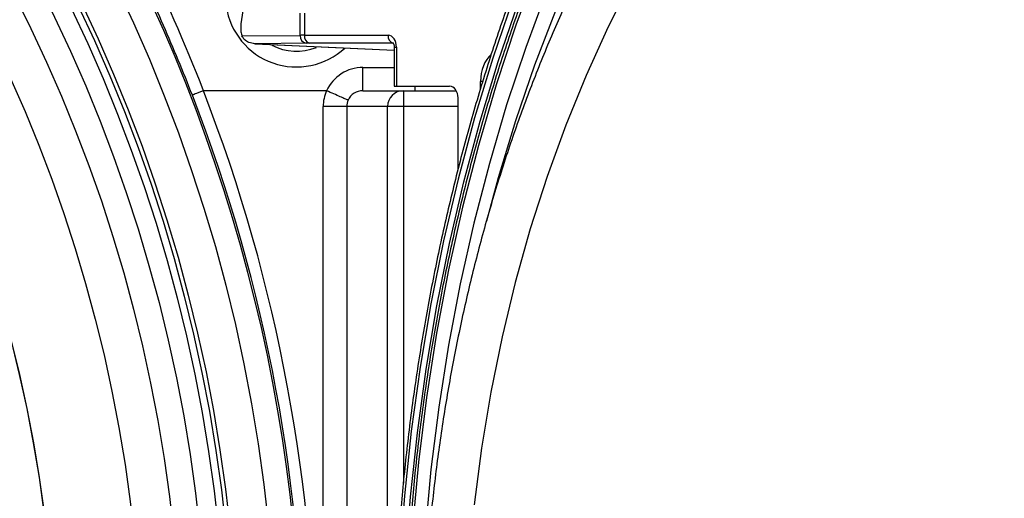
# Model space of a CAD drawing. Extents: x -3158 to 7232, y -1985 to 2316.
# Drawn here: x 1966 to 1979, y -540 to -534 of the extents above; entities that cross this region are included whole.
import ezdxf

# ---------------------------------------------------------------- set-up
doc = ezdxf.new("R2010")
doc.units = 0
doc.header["$MEASUREMENT"] = 0
doc.layers.get('0').update_dxf_attribs({"linetype": 'CONTINUOUS'})
doc.layers.get('Defpoints').update_dxf_attribs({"linetype": 'CONTINUOUS'})
doc.layers.add('ELEKTROANSCHLUSS', color=7, linetype='CONTINUOUS')
doc.styles.add('SIMP_025_20', font='SIMPLEX.SHX', dxfattribs={"height": 5})
doc.styles.add('STAND_025_20', font='arial.ttf', dxfattribs={"height": 5})
doc.dimstyles.new('ISO_025_50', dxfattribs={"dimtxt": 12.5, "dimasz": 10, "dimexe": 1.25, "dimexo": 0.63, "dimgap": 5, "dimtad": 1, "dimdec": 4, "dimdsep": 46, "dimtxsty": 'SIMP_025_20', "dimblk1": 'OBLIQUE', "dimblk2": 'OBLIQUE', "dimsah": 1, "dimcen": 10, "dimclrd": 256, "dimclre": 256, "dimclrt": 256, "dimadec": 0, "dimazin": 0, "dimtfac": 1, "dimtdec": 4, "dimtmove": 0, "dimatfit": 3, "dimldrblk": 'OBLIQUE', "dimfxl": 1, "dimtvp": 1, "dimtolj": 1, "dimtzin": 0, "dimarcsym": 0})

# ---------------------------------------------------------------- blocks, each defined once
blk = doc.blocks.new('_ARCHTICK')
at = {"color": 0, "linetype": 'ByBlock', "const_width": 0.15}
blk.add_lwpolyline([(-0.5, -0.5), (0.5, 0.5)], dxfattribs=at)
blk = doc.blocks.new('*D105')
at = {"layer": 'Defpoints', "color": 0, "transparency": 16777216}
for p in [(1960.481, -505.006), (1982.319, -609.985), (2023.958, -609.985)]:
    blk.add_point(p, dxfattribs=at)
at = {"layer": 'ELEKTROANSCHLUSS', "color": 7, "lineweight": -2, "transparency": 16777216}
for p, q in [((2023.958, -503.006), (2023.958, -611.985)), ((1961.111, -505.006), (2025.208, -505.006)), ((1982.949, -609.985), (2025.208, -609.985))]:
    blk.add_line(p, q, dxfattribs=at)
at = {"layer": 'ELEKTROANSCHLUSS', "color": 7, "lineweight": -2, "transparency": 16777216, "xscale": 5, "yscale": 5, "zscale": 5}
for p, rotation in [((2023.958, -505.006), 90), ((2023.958, -609.985), 270)]:
    blk.add_blockref('_ARCHTICK', p, dxfattribs=dict(at, rotation=rotation))
at = {"layer": 'ELEKTROANSCHLUSS', "color": 7, "transparency": 16777216, "insert": (2016.405, -557.496), "char_height": 5, "attachment_point": 5, "rotation": 90, "style": 'STAND_025_20'}
blk.add_mtext('\\A1;105', dxfattribs=at)

msp = doc.modelspace()

# ---------------------------------------------------------------- linework, layer by layer
at = {"color": 7, "linetype": 'Continuous', "lineweight": 25}
for p, q in [((1969.71388, -534.6013), (1969.71388, -534.32145)), ((1969.7682, -534.32175), (1969.7682, -534.60111)), ((1968.9793, -534.60875), (1969.71388, -534.6013)), ((1969.7682, -534.60111), (1970.82829, -534.60111)), ((1969.14623, -534.70753), (1970.90501, -534.78785)), ((1969.79299, -534.70124), (1969.15272, -534.70773)), ((1970.89654, -534.70105), (1969.83644, -534.70105)), ((1970.90501, -534.75102), (1970.90501, -535.24382)), ((1970.90501, -534.75102), (1970.9343, -534.75102)), ((1970.9343, -534.75102), (1970.9343, -535.24433)), ((1970.50952, -535.30196), (1970.50952, -535.0072)), ((1970.50952, -535.0072), (1970.90501, -535.0072)), ((1970.9343, -535.24433), (1971.60713, -535.24433)), ((1971.16601, -535.24433), (1971.16551, -535.30196)), ((1971.99843, -535.2779), (1971.99843, -535.18381)), ((1972.0259, -535.18381), (1971.99843, -535.18381)), ((1968.49195, -535.30196), (1968.491, -535.30213)), ((1970.04846, -535.30196), (1968.49195, -535.30196)), ((1970.50952, -535.30196), (1971.02094, -535.30196)), ((1971.02094, -535.30196), (1971.69124, -535.30196)), ((1971.02094, -535.30196), (1971.02094, -535.50196)), ((1971.71377, -536.30119), (1971.71377, -535.39403)), ((1970.30417, -535.50196), (1970.00641, -535.50196)), ((1970.00641, -550.30196), (1970.00641, -535.50196)), ((1970.30417, -535.50196), (1970.30417, -550.30196)), ((1970.82244, -535.50196), (1970.30417, -535.50196)), ((1971.02094, -535.50196), (1970.82244, -535.50196)), ((1970.82244, -550.30196), (1970.82244, -535.50196)), ((1971.71377, -535.50196), (1971.02094, -535.50196)), ((1971.02094, -535.50196), (1971.02094, -540.26893))]:
    msp.add_line(p, q, dxfattribs=at)
at = {"color": 7, "linetype": 'Continuous', "lineweight": 25, "flags": 128}
for points in [[(1977.53863, -526.60606), (1977.0429, -527.05315), (1976.56142, -527.53038), (1976.09511, -528.03685), (1975.64486, -528.57159), (1975.21152, -529.13358), (1974.79592, -529.72176), (1974.39884, -530.335), (1974.02106, -530.97214), (1973.66327, -531.63197), (1973.32616, -532.31323), (1973.01038, -533.01463), (1972.71653, -533.73484), (1972.44515, -534.47247), (1972.19678, -535.22614), (1971.97187, -535.99441), (1971.77087, -536.77581), (1971.59414, -537.56887), (1971.44203, -538.37206), (1971.31483, -539.18388), (1971.21278, -540.00276), (1971.13607, -540.82716)], [(1978.82644, -528.80186), (1978.3452, -529.06215), (1977.8735, -529.35528), (1977.41245, -529.68053), (1976.96314, -530.03714), (1976.52665, -530.42427), (1976.104, -530.84099), (1975.69619, -531.28632), (1975.30421, -531.7592), (1974.92896, -532.25851), (1974.57135, -532.78306), (1974.23223, -533.33162), (1973.91239, -533.90287), (1973.6126, -534.49548), (1973.33357, -535.10802), (1973.07595, -535.73904), (1972.84036, -536.38706), (1972.62737, -537.05053), (1972.43747, -537.72787), (1972.27111, -538.41749), (1972.12869, -539.11775), (1972.01055, -539.82698), (1971.91696, -540.54351)], [(1975.98083, -529.30503), (1975.789, -529.52408), (1975.36951, -530.03601), (1974.96681, -530.57421), (1974.58171, -531.1376), (1974.21501, -531.72503), (1973.86745, -532.33529), (1973.53975, -532.96713), (1973.23257, -533.61928), (1972.94655, -534.29038), (1972.68225, -534.97908), (1972.44024, -535.68397), (1972.22099, -536.4036), (1972.07135, -536.95374)], [(1975.02125, -529.93997), (1974.85851, -530.17361), (1974.47216, -530.76371), (1974.10451, -531.37724), (1973.75626, -532.01302), (1973.4281, -532.66982), (1973.12066, -533.34636), (1972.83453, -534.04136), (1972.57026, -534.75345), (1972.32836, -535.48128), (1972.1093, -536.22342), (1971.9135, -536.97846), (1971.74134, -537.74494), (1971.59315, -538.52136), (1971.46922, -539.30625), (1971.36979, -540.09807), (1971.29505, -540.89531)], [(1972.40527, -534.14405), (1972.15178, -534.88845), (1971.92102, -535.64749), (1971.7134, -536.41977), (1971.52931, -537.2039), (1971.36907, -537.99844), (1971.23299, -538.80193), (1971.12131, -539.61291), (1971.03424, -540.4299), (1970.97193, -541.25141)], [(1971.04986, -541.26086), (1971.11182, -540.44405), (1971.19839, -539.63173), (1971.30943, -538.82539), (1971.44473, -538.0265), (1971.60405, -537.23651), (1971.78709, -536.45687), (1971.99352, -535.689), (1972.22296, -534.93431), (1972.475, -534.19417)], [(1969.15272, -534.70773), (1970.07682, -534.74993), (1970.90501, -534.78776)]]:
    msp.add_lwpolyline(points, dxfattribs=at)
at = {"color": 7, "linetype": 'Continuous', "lineweight": 25}
for radius in [20.55299, 20.06243, 20.01059, 19.91773, 19.67999, 19.347, 18.847, 17.75, 17.747]:
    msp.add_circle((1948.869, -542.90196), radius, dxfattribs=at)
for centre, radius, start, end in [((1948.869, -542.90196), 20.94935, 32.746404, 327.253596), ((1948.869, -542.90196), 20.86856, 328.324072, 31.675928), ((1969.669, -534.10196), 0.9, 126.157715, 312.779694), ((1969.80695, -534.60892), 0.09337, 175.322723, 261.403141), ((1969.85804, -534.61302), 0.09064, 172.445613, 256.208433), ((1970.91814, -534.61302), 0.09064, 172.445613, 256.208433), ((1969.669, -534.10196), 0.7, 243.392228, 291.173873), ((1948.869, -542.90196), 20.89255, 338.831357, 21.168643), ((1948.869, -542.90196), 21.04234, 338.828034, 21.171966), ((1971.02169, -535.50122), 0.19926, 90.215137, 180.213533)]:
    msp.add_arc(centre, radius, start, end, dxfattribs=at)
for centre, major_axis, ratio, start_param, end_param in [((1988.4841, -542.90196), (0, 34.31693), 0.58681325, 1.00938953, 1.32209523), ((1948.869, -542.9186), (0, 21.04931), 0.99999958, 5.08263771, 5.26601655), ((1970.12175, -534.61507), (0.5, -0.00988), 0.01974646, 2.35658472, 2.52518166), ((1970.82817, -534.7512), (0.00026, 0.15009), 0.70710521, 4.71482492, 6.28440328), ((1970.11928, -534.71501), (0.4, -0.00988), 0.02467766, 2.35680422, 2.52540116), ((1972.28166, -535.18491), (-0.00155, 0.40055), 0.70709882, 0.54771766, 1.5653183), ((1970.5106, -535.5072), (0.49901, -0.06954), 0.99224971, 1.71032901, 2.85910492), ((1971.00501, -535.24258), (0.1, 0.00123), 0.01234071, 3.14144031, 3.92683848), ((1971.6069, -535.39435), (0.00046, 0.15002), 0.7123036, 4.71670653, 6.28537594), ((1970.51016, -535.50196), (0.50375, 0), 0.99254615, 2.73007581, 3.14159265), ((1970.5106, -535.50196), (0.20526, -0.01794), 0.97046122, 1.66061387, 2.8141731), ((1970.51016, -535.50196), (0.20599, 0), 0.97091589, 2.72435556, 3.14159265)]:
    msp.add_ellipse(centre, major_axis=major_axis, ratio=ratio, start_param=start_param, end_param=end_param, dxfattribs=at)
for points, knots in [([(1997.24511, -542.90196), (1997.24448, -542.76823), (1997.24267, -542.38066), (1997.22255, -541.73964), (1997.17744, -540.9806), (1997.10976, -540.22484), (1997.01999, -539.47368), (1996.90818, -538.7284), (1996.77457, -537.9903), (1996.61935, -537.26063), (1996.44281, -536.54065), (1996.24523, -535.83159), (1996.02695, -535.13469), (1995.78835, -534.45113), (1995.52982, -533.7821), (1995.25181, -533.12874), (1994.95478, -532.49218), (1994.63925, -531.87352), (1994.30575, -531.27384), (1993.95484, -530.69416), (1993.58713, -530.1355), (1993.20325, -529.59882), (1992.80385, -529.08506), (1992.38962, -528.5951), (1991.96127, -528.12981), (1991.51955, -527.68999), (1991.06521, -527.27641), (1990.59905, -526.88979), (1990.12188, -526.53081), (1989.63453, -526.20009), (1989.13786, -525.89821), (1988.63273, -525.62569), (1988.12003, -525.383), (1987.60065, -525.17054), (1987.07551, -524.98868), (1986.54551, -524.83773), (1986.01159, -524.71792), (1985.47465, -524.62945), (1984.93563, -524.57246), (1984.39544, -524.54704), (1983.85502, -524.55321), (1983.31527, -524.59097), (1982.77712, -524.66025), (1982.2415, -524.76092), (1981.7093, -524.89281), (1981.18144, -525.05571), (1980.65881, -525.24935), (1980.14231, -525.47339), (1979.63283, -525.72748), (1979.13124, -526.01117), (1978.63843, -526.32399), (1978.15523, -526.6654), (1977.6825, -527.03482), (1977.22106, -527.43162), (1976.77167, -527.85507), (1976.33526, -528.30461), (1975.9121, -528.77882), (1975.50466, -529.27924), (1975.21029, -529.66214), (1975.05699, -529.88483), (1975.02912, -529.92531)], [0, 0, 0, 0, 0.00929406, 0.02693422, 0.0445754, 0.06221673, 0.07985827, 0.09750007, 0.11514218, 0.13278464, 0.1504275, 0.16807076, 0.18571446, 0.20335859, 0.22100313, 0.23864806, 0.25629331, 0.2739388, 0.29158441, 0.30922992, 0.32687515, 0.34451985, 0.3621637, 0.37980638, 0.39744747, 0.41508653, 0.43272307, 0.45035657, 0.46798648, 0.48561227, 0.50323343, 0.5208495, 0.53846014, 0.55606514, 0.57366443, 0.59125818, 0.60884675, 0.62643075, 0.64401099, 0.66158847, 0.67916435, 0.69673975, 0.7143156, 0.7318931, 0.74947336, 0.76705736, 0.78464585, 0.80223938, 0.81983828, 0.83744266, 0.85505246, 0.87266744, 0.89028724, 0.90791143, 0.92553953, 0.94317102, 0.96080539, 0.97844215, 0.99608085, 1, 1, 1, 1]), ([(1978.61499, -525.44762), (1978.54255, -525.49657), (1978.30307, -525.6584), (1977.90723, -525.96303), (1977.42812, -526.35985), (1976.96137, -526.78528), (1976.507, -527.2365), (1976.06596, -527.71334), (1975.63891, -528.21487), (1975.22656, -528.74031), (1974.82957, -529.28879), (1974.44861, -529.85942), (1974.08428, -530.45125), (1973.73718, -531.06333), (1973.40786, -531.69466), (1973.09687, -532.3442), (1972.80471, -533.0109), (1972.53184, -533.69366), (1972.2787, -534.39139), (1972.04572, -535.10294), (1971.83325, -535.82715), (1971.64165, -536.56285), (1971.47121, -537.30885), (1971.32223, -538.06392), (1971.19492, -538.82685), (1971.08951, -539.5964), (1971.00617, -540.37131), (1970.94497, -541.15033), (1970.90694, -541.91848), (1970.89375, -542.50284), (1970.89292, -542.82613), (1970.89272, -542.90196)], [0, 0, 0, 0, 0.01565964, 0.05176829, 0.08788351, 0.12400461, 0.1601309, 0.19626164, 0.23239612, 0.26853369, 0.30467374, 0.34081571, 0.37695913, 0.41310358, 0.44924871, 0.48539423, 0.52153986, 0.55768542, 0.59383075, 0.62997578, 0.66612045, 0.70226472, 0.73840859, 0.77455206, 0.81069518, 0.84683798, 0.88298052, 0.91912285, 0.95526506, 0.98950651, 1, 1, 1, 1]), ([(1977.54547, -526.53036), (1977.51015, -526.56043), (1977.31735, -526.72458), (1976.97519, -527.04139), (1976.52471, -527.49106), (1976.08802, -527.96718), (1975.66529, -528.46767), (1975.25736, -528.99205), (1974.86486, -529.53935), (1974.48846, -530.10869), (1974.12877, -530.69912), (1973.78638, -531.30967), (1973.46186, -531.93933), (1973.15574, -532.58705), (1972.86851, -533.25176), (1972.60066, -533.93236), (1972.35261, -534.62773), (1972.12478, -535.33673), (1971.91754, -536.05819), (1971.73121, -536.79091), (1971.56612, -537.53368), (1971.42252, -538.2853), (1971.30065, -539.04451), (1971.20072, -539.81007), (1971.12288, -540.58072), (1971.06725, -541.35519), (1971.03394, -542.13221), (1971.023, -542.91049), (1971.03443, -543.68876), (1971.06823, -544.46573), (1971.12434, -545.24014), (1971.20267, -546.01069), (1971.30309, -546.77614), (1971.42544, -547.53521), (1971.56951, -548.28665), (1971.73508, -549.02924), (1971.92187, -549.76174), (1972.12958, -550.48295), (1972.35787, -551.19169), (1972.60637, -551.88678), (1972.87467, -552.56709), (1973.16234, -553.23148), (1973.46891, -553.87886), (1973.79387, -554.50816), (1974.13669, -555.11835), (1974.49682, -555.7084), (1974.87366, -556.27735), (1975.2666, -556.82425), (1975.67498, -557.34821), (1976.09817, -557.84827), (1976.53533, -558.32394), (1976.98627, -558.77315), (1977.32498, -559.08609), (1977.51399, -559.24692), (1977.54543, -559.27367)], [0, 0, 0, 0, 0.00444498, 0.02426527, 0.04408815, 0.06391349, 0.0837409, 0.10357, 0.12340045, 0.14323196, 0.16306424, 0.18289708, 0.20273028, 0.22256367, 0.24239711, 0.26223049, 0.28206374, 0.30189681, 0.32172967, 0.34156231, 0.36139473, 0.38122693, 0.40105893, 0.42089077, 0.44072246, 0.46055405, 0.48038557, 0.50021708, 0.52004861, 0.5398802, 0.55971189, 0.57954372, 0.59937574, 0.61920798, 0.63904049, 0.6588733, 0.67870642, 0.69853989, 0.7183737, 0.73820786, 0.75804235, 0.77787714, 0.79771219, 0.81754741, 0.8373827, 0.8572179, 0.87705285, 0.89688735, 0.91672116, 0.93655399, 0.95638554, 0.97621546, 0.99604334, 1, 1, 1, 1]), ([(1980.46512, -526.99981), (1980.38811, -527.02304), (1980.14018, -527.09784), (1979.7277, -527.25682), (1979.22835, -527.47521), (1978.73675, -527.72547), (1978.25343, -528.005), (1977.77945, -528.3139), (1977.31576, -528.65149), (1976.86332, -529.01718), (1976.42307, -529.41026), (1975.99595, -529.82995), (1975.58284, -530.27542), (1975.18459, -530.74575), (1974.80203, -531.23995), (1974.43592, -531.75702), (1974.08699, -532.29588), (1973.75591, -532.8554), (1973.44332, -533.43445), (1973.1498, -534.03185), (1972.87589, -534.64638), (1972.62208, -535.27681), (1972.38883, -535.92189), (1972.17655, -536.58034), (1971.98559, -537.25089), (1971.8163, -537.93222), (1971.66895, -538.62303), (1971.5438, -539.322), (1971.44106, -540.02777), (1971.3609, -540.73902), (1971.30346, -541.45439), (1971.26882, -542.17251), (1971.25706, -542.89203), (1971.26819, -543.61158), (1971.3022, -544.32981), (1971.35902, -545.04534), (1971.43857, -545.75682), (1971.54072, -546.4629), (1971.6653, -547.16224), (1971.81211, -547.85351), (1971.9809, -548.53539), (1972.17139, -549.20658), (1972.38328, -549.86578), (1972.6162, -550.51172), (1972.86978, -551.14313), (1973.14357, -551.75879), (1973.43713, -552.35747), (1973.74993, -552.93796), (1974.08142, -553.49909), (1974.43101, -554.03969), (1974.79805, -554.55864), (1975.18186, -555.05486), (1975.5817, -555.52728), (1975.99677, -555.97489), (1976.42625, -556.39672), (1976.86923, -556.79185), (1977.32479, -557.15944), (1977.79193, -557.4987), (1978.26962, -557.80895), (1978.75685, -558.08943), (1979.25243, -558.34015), (1979.75567, -558.55862), (1980.18148, -558.72066), (1980.44151, -558.79783), (1980.52935, -558.8239)], [0, 0, 0, 0, 0.00722422, 0.02325679, 0.03932795, 0.05544114, 0.07159818, 0.08779934, 0.1040435, 0.12032834, 0.13665067, 0.15300663, 0.16939199, 0.1858024, 0.20223357, 0.21868146, 0.23514233, 0.2516129, 0.2680903, 0.28457212, 0.30105638, 0.31754121, 0.33402539, 0.35050813, 0.36698894, 0.38346755, 0.39994387, 0.41641802, 0.43289021, 0.44936077, 0.46583012, 0.48229875, 0.49876719, 0.51523599, 0.53170563, 0.5481766, 0.56464945, 0.58112472, 0.59760291, 0.61408445, 0.63056967, 0.64705883, 0.66355203, 0.68004921, 0.6965501, 0.71305422, 0.72956078, 0.74606853, 0.76257558, 0.77907987, 0.79557893, 0.81206975, 0.82854889, 0.8450124, 0.86145597, 0.87787501, 0.89426476, 0.9106206, 0.92693819, 0.94321385, 0.95944478, 0.97562941, 0.99176758, 1, 1, 1, 1]), ([(1968.35175, -535.35736), (1968.23295, -535.0628), (1967.99511, -534.47306), (1967.58599, -533.60853), (1967.14166, -532.75776), (1966.8117, -532.20788), (1966.64654, -531.93265)], [0, 0, 0, 0, 0.24868884, 0.49789619, 0.74868219, 1, 1, 1, 1]), ([(1968.96604, -534.45501), (1968.96405, -534.47725), (1968.96007, -534.52173), (1968.96832, -534.57469), (1968.97695, -534.60146), (1968.9793, -534.60875)], [0, 0, 0, 0, 0.421283498, 0.842602144, 1, 1, 1, 1]), ([(1969.15272, -534.70773), (1969.15243, -534.70772), (1969.14274, -534.70755), (1969.10706, -534.70484), (1969.05414, -534.68883), (1969.00246, -534.65327), (1968.98655, -534.62268), (1968.9793, -534.60875)], [0, 0, 0, 0, 0.00399536, 0.13610466, 0.5013405, 0.77277984, 1, 1, 1, 1]), ([(1970.88993, -534.69929), (1970.88953, -534.69907), (1970.88834, -534.69842), (1970.89299, -534.70279), (1970.89873, -534.71385), (1970.90354, -534.73007), (1970.90496, -534.74325), (1970.905, -534.75024), (1970.90501, -534.75102)], [0, 0, 0, 0, 0.11397944, 0.33864091, 0.55905525, 0.76612611, 0.97400816, 1, 1, 1, 1]), ([(1968.491, -535.30213), (1968.47528, -535.30824), (1968.44384, -535.32046), (1968.40206, -535.33689), (1968.37033, -535.34952), (1968.35603, -535.3554), (1968.35236, -535.35704), (1968.35187, -535.3573), (1968.35175, -535.35736)], [0, 0, 0, 0, 0.22206892, 0.44413771, 0.6662102, 0.88828989, 0.97333138, 1, 1, 1, 1]), ([(1970.04846, -535.30196), (1970.04905, -535.30201), (1970.04979, -535.30206), (1970.05047, -535.30234), (1970.0506, -535.3024)], [0, 0, 0, 0, 0.80419977, 1, 1, 1, 1]), ([(1970.32184, -535.42092), (1970.32163, -535.42084), (1970.3205, -535.42042), (1970.31344, -535.41766), (1970.28697, -535.40649), (1970.22486, -535.37948), (1970.14301, -535.34347), (1970.0814, -535.31609), (1970.0506, -535.3024)], [0, 0, 0, 0, 0.01302698, 0.07097286, 0.30323317, 0.53548734, 0.76774372, 1, 1, 1, 1])]:
    msp.add_open_spline(points, degree=3, knots=knots, dxfattribs=at)

# ---------------------------------------------------------------- dimensions: what is measured, and where the dimension line sits
at = {"layer": 'ELEKTROANSCHLUSS'}
dim = msp.add_linear_dim(base=(2023.95786, -609.98496), p1=(1960.481, -505.00648), p2=(1982.319, -609.98496), angle=90, dimstyle='ISO_025_50', override={"dimtxt": 5, "dimasz": 5, "dimdec": 1, "dimtxsty": 'STAND_025_20', "dimblk1": 'ARCHTICK', "dimblk2": 'ARCHTICK', "dimdle": 2, "dimclrd": 7, "dimclre": 7, "dimclrt": 7, "dimtdec": 1, "dimldrblk": 'ARCHTICK'}, dxfattribs=at)
dim.commit()
dim.dimension.update_dxf_attribs({"geometry": '*D105', "text_midpoint": (2016.405, -557.49572)})

doc.saveas('drawing.dxf')
